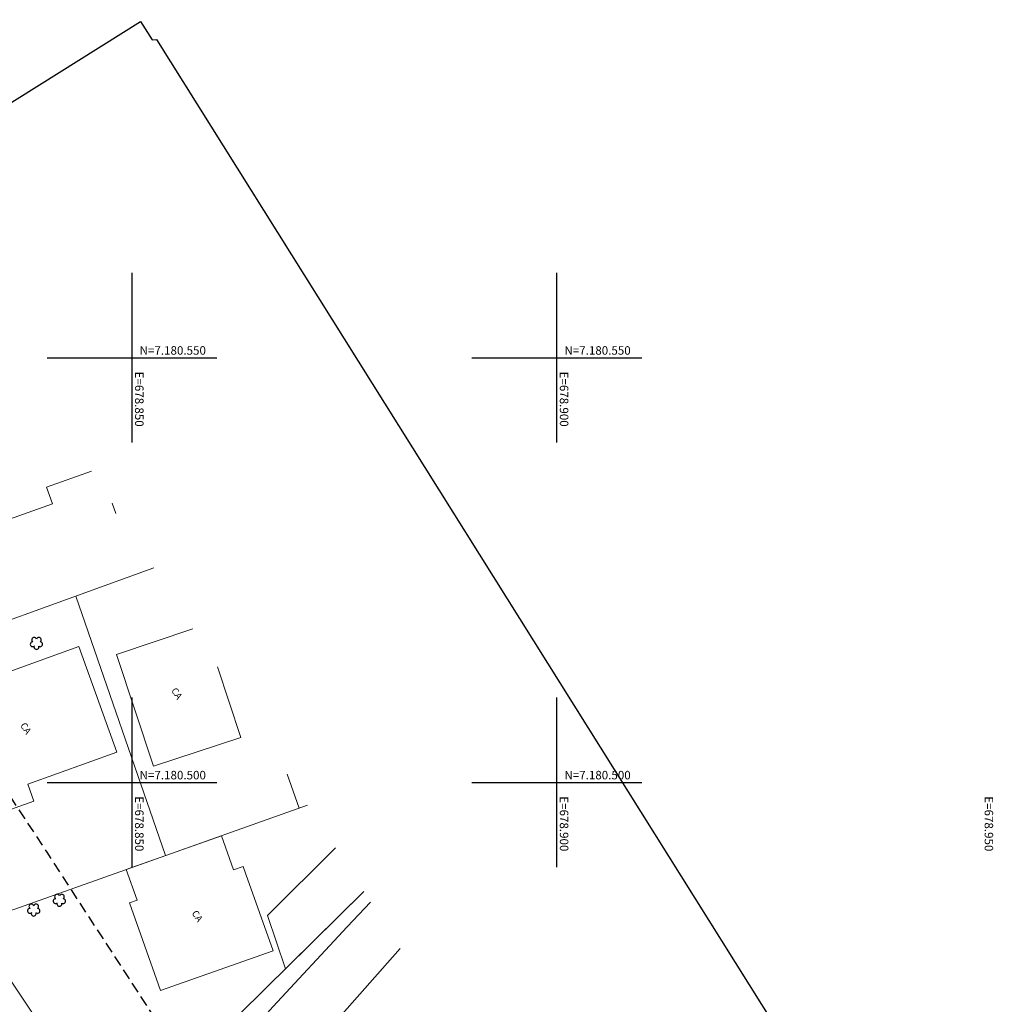
# Model space of a CAD drawing. Units: metres. Extents: x 677016 to 679013, y 7180302 to 7183033.
# Drawn here: x 678837 to 678951, y 7180474 to 7180590 of the extents above; entities that cross this region are included whole.
import ezdxf

# ---------------------------------------------------------------- set-up
doc = ezdxf.new("R2010")
doc.units = ezdxf.units.M
doc.header["$XCLIPFRAME"] = 0
doc.header["$PDMODE"] = 34
doc.header["$PDSIZE"] = 0.5
doc.linetypes.add('DASHED2', pattern=[0.375, 0.25, -0.125])
for name, color, linetype, lineweight in [('L-EDIF_ALVENARIA', 2, 'Continuous', 0), ('L-EDIFICACAO', 2, 'Continuous', 0), ('L-MURO_ALVENARIA', 252, 'Continuous', 0), ('L-VEG', 7, 'Continuous', 0), ('L-VIA_ PAVIMENTADA', 210, 'Continuous', 0), ('TEXTOS_COORDENADAS', 20, 'Continuous', 15)]:
    doc.layers.add(name, color=color, linetype=linetype, lineweight=lineweight)
for name, color, linetype in [('MALHA_COORDENADAS', 20, 'Continuous'), ('ORTOFOTO', 7, 'Continuous'), ('PG-ALIN PREDIAL PROPOSTO', 164, 'DASHED2'), ('PG-COTA', 1, 'Continuous')]:
    doc.layers.add(name, color=color, linetype=linetype)
doc.styles.add('ARIAL', font='arial.ttf', dxfattribs={"height": 2})
doc.styles.add('SIMPLEX', font='simplex.shx', dxfattribs={"height": 0.75})
doc.dimstyles.new('COTAS', dxfattribs={"dimtxt": 0.75, "dimasz": 0.6, "dimexe": 0.18, "dimexo": 0.0625, "dimgap": 1, "dimtad": 2, "dimzin": 0, "dimdsep": 46, "dimtxsty": 'SIMPLEX', "dimblk": 'ORIGIN', "dimcen": 0, "dimclrd": 256, "dimclre": 256, "dimclrt": 2, "dimaunit": 1, "dimadec": 5, "dimazin": 0, "dimtfac": 1, "dimtofl": 0, "dimtmove": 0, "dimatfit": 3, "dimldrblk": 'ORIGIN', "dimfxl": 1, "dimtolj": 1, "dimtzin": 0, "dimarcsym": 1})
picture_1 = doc.add_image_def('image1.tif', size_in_pixel=(5019, 6912))

# ---------------------------------------------------------------- blocks, each defined once
blk = doc.blocks.new('_Origin')
at = {"color": 0, "linetype": 'ByBlock', "lineweight": -2}
blk.add_line((0, 0), (-1, 0), dxfattribs=at)
blk.add_circle((0, 0), 0.5, dxfattribs=at)
blk = doc.blocks.new('*D257')
at = {"layer": 'Defpoints', "color": 0, "transparency": 16777216}
for p in [(678635.85, 7180748.38), (678869.39, 7180377.1), (678869.96, 7180377.46)]:
    blk.add_point(p, dxfattribs=at)
at = {"layer": 'PG-COTA', "lineweight": -2, "transparency": 16777216}
for p, q in [((678635.79, 7180748.35), (678635.13, 7180747.93)), ((678635.6, 7180747.52), (678869.07, 7180377.61)), ((678869.9, 7180377.43), (678869.24, 7180377.01))]:
    blk.add_line(p, q, dxfattribs=at)
at = {"layer": 'PG-COTA', "lineweight": -2, "transparency": 16777216, "xscale": 0.6, "yscale": 0.6, "zscale": 0.6}
for p, rotation in [((678635.28, 7180748.03), 122.2582556749936), ((678869.39, 7180377.1), 302.2582556749936)]:
    blk.add_blockref('_Origin', p, dxfattribs=dict(at, rotation=rotation))
at = {"layer": 'PG-COTA', "color": 2, "transparency": 16777216, "insert": (678751.17, 7180561.83), "char_height": 0.75, "attachment_point": 5, "rotation": 302.2583, "style": 'SIMPLEX'}
blk.add_mtext('\\A1;438.62', dxfattribs=at)
blk = doc.blocks.new('ARVORE')
at = {"color": 0, "linetype": 'Continuous', "lineweight": 30}
for centre, start, end in [((-0.45, -0.17), 87.0134, 319.1849), ((-0.28, 0.35), 18.7498, 233.1301), ((0.27, 0.35), 306.8699, 161.2502), ((0.43, -0.17), 234.9262, 89.0037), ((-0.01, -0.49), 162.8241, 17.1759)]:
    blk.add_arc(centre, 0.287, start, end, dxfattribs=at)
blk = doc.blocks.new('cruz')
at = {"layer": 'MALHA_COORDENADAS', "flags": 128}
for points in [[(0, -10), (0, 10)], [(-10, 0), (10, 0)]]:
    blk.add_lwpolyline(points, dxfattribs=at)

msp = doc.modelspace()

# ---------------------------------------------------------------- linework, layer by layer
at = {"layer": 'L-EDIFICACAO'}
for points in [[(678845.227, 7180536.632), (678839.935, 7180534.742), (678840.625, 7180532.811), (678833.214, 7180530.163), (678831.975, 7180533.631), (678831.248, 7180533.371), (678828.902, 7180540.217)], [(678860.054, 7180513.585), (678862.803, 7180505.301), (678852.535, 7180501.894), (678848.162, 7180515.073), (678857.169, 7180518.065)], [(678851.273, 7180481.378), (678853.368, 7180475.481), (678866.608, 7180480.184), (678863.403, 7180489.206), (678863.085, 7180490.102), (678861.939, 7180489.695), (678860.514, 7180493.706), (678849.324, 7180489.73), (678850.599, 7180486.142), (678849.695, 7180485.821), (678851.273, 7180481.378)], [(678877.265, 7180487.163), (678868.064, 7180478.046), (678865.955, 7180484.344), (678873.965, 7180492.281)]]:
    msp.add_lwpolyline(points, dxfattribs=at)
msp.add_lwpolyline([(678843.742, 7180515.981), (678831.438, 7180511.561), (678832.383, 7180508.931), (678827.148, 7180507.05), (678831.381, 7180495.265), (678838.436, 7180497.799), (678837.723, 7180499.784), (678848.208, 7180503.55)], close=True, dxfattribs=at)
at = {"layer": 'L-MURO_ALVENARIA', "flags": 128}
for points in [[(678847.642, 7180532.87), (678848.079, 7180531.648)], [(678819.906, 7180511.74), (678821.579, 7180514.023), (678852.547, 7180525.244)], [(678853.957, 7180491.376), (678843.384, 7180521.924)], [(678869.668, 7180496.957), (678868.268, 7180500.95)]]:
    msp.add_lwpolyline(points, dxfattribs=at)
at = {"layer": 'L-MURO_ALVENARIA'}
for points in [[(678870.66, 7180497.31), (678831.319, 7180483.334), (678821.343, 7180498.404), (678816.455, 7180505.559), (678819.906, 7180511.74), (678817.063, 7180521.019), (678815.662, 7180521.101)], [(678877.265, 7180487.163), (678862.706, 7180472.736), (678849.116, 7180459.676), (678847.183, 7180459.372), (678838.199, 7180472.942), (678834.613, 7180478.36)]]:
    msp.add_lwpolyline(points, dxfattribs=at)
at = {"layer": 'L-VIA_ PAVIMENTADA'}
for points in [[(678819.096, 7180514.386), (678817.801, 7180513.569), (678817.207, 7180512.826), (678815.616, 7180510.102), (678814.135, 7180505.485), (678813.169, 7180500.759), (678812.832, 7180496.313), (678812.976, 7180490.647), (678820.785, 7180478.519), (678828.544, 7180466.712), (678831.287, 7180462.538), (678837.29, 7180453.159), (678841.365, 7180453.623), (678842.961, 7180453.846), (678844.603, 7180454.169), (678845.447, 7180454.384), (678846.622, 7180454.705), (678847.986, 7180455.284), (678850.88, 7180457.132), (678854.052, 7180459.385), (678856.723, 7180462.52), (678866.566, 7180473.57), (678875.321, 7180483.007), (678878.069, 7180485.907)], [(678868.007, 7180457.892), (678863.548, 7180455.374), (678862.805, 7180455.567), (678862.403, 7180456.258), (678862.403, 7180457.36), (678862.581, 7180458.406), (678871.747, 7180469.347), (678881.558, 7180480.455)]]:
    msp.add_lwpolyline(points, dxfattribs=at)
at = {"layer": 'PG-ALIN PREDIAL PROPOSTO', "ltscale": 5, "flags": 128}
msp.add_lwpolyline([(678683.144, 7180737.782), (678682.26, 7180734.546), (678702.399, 7180703.768), (678736.219, 7180651.27), (678763.203, 7180609.502), (678787.713, 7180571.906), (678809.925, 7180537.377), (678839.973, 7180491.768), (678865.716, 7180452.128), (678885.455, 7180421.722), (678899.073, 7180400.73), (678902.43, 7180399.2)], dxfattribs=at)

# ---------------------------------------------------------------- block references
at = {"layer": 'L-VEG'}
for p in [(678838.757, 7180516.435), (678841.458, 7180486.19), (678838.431, 7180485.036)]:
    msp.add_blockref('ARVORE', p, dxfattribs=at)
at = {"layer": 'MALHA_COORDENADAS'}
for p in [(678850, 7180550), (678900, 7180550), (678850, 7180500), (678900, 7180500)]:
    msp.add_blockref('cruz', p, dxfattribs=at)

# ---------------------------------------------------------------- texts
at = {"layer": 'L-EDIF_ALVENARIA', "char_height": 0.8, "width": 1.38019, "attachment_point": 5, "rotation": 303, "style": 'ARIAL'}
for insert in [(678855.189, 7180510.411), (678837.413, 7180506.303), (678857.599, 7180484.201)]:
    msp.add_mtext('CA', dxfattribs=dict(at, insert=insert))
at = {"layer": 'TEXTOS_COORDENADAS', "style": 'ARIAL'}
for s, p in [('N=7.180.550 ', (678850.892, 7180550.354)), ('N=7.180.550 ', (678900.892, 7180550.354)), ('N=7.180.500 ', (678850.892, 7180500.354)), ('N=7.180.500 ', (678900.892, 7180500.354))]:
    msp.add_text(s, height=1, dxfattribs=at).set_placement(p)
for s, p in [('E=678.850 ', (678850.352, 7180548.361)), ('E=678.900 ', (678900.352, 7180548.361)), ('E=678.850 ', (678850.352, 7180498.361)), ('E=678.900 ', (678900.352, 7180498.361)), ('E=678.950 ', (678950.352, 7180498.361))]:
    msp.add_text(s, height=1, rotation=270.04563, dxfattribs=at).set_placement(p)

# ---------------------------------------------------------------- dimensions: what is measured, and where the dimension line sits
at = {"layer": 'PG-COTA'}
dim = msp.add_aligned_dim(p1=(678635.846, 7180748.383), p2=(678869.956, 7180377.461), distance=-0.671, dimstyle='COTAS', dxfattribs=at)
dim.commit()
dim.dimension.update_dxf_attribs({"geometry": '*D257', "text_midpoint": (678751.171, 7180561.83)})

# ---------------------------------------------------------------- referenced raster images: frames only (the image files are external)
at = {"layer": 'ORTOFOTO'}
image = msp.add_image(picture_1, insert=(678683.099, 7179553.155), size_in_units=(752.85, 1036.8), dxfattribs=dict(at, brightness=80, fade=80))
image.set_boundary_path([(0.887, 703.58), (1118.784, 1.925), (1127.955, 16.268), (1131.263, 16.166), (1781.274, 1052.541), (671.32, 1769.999), (0.887, 703.58)])
image.dxf.flags = 15

doc.saveas('drawing.dxf')
